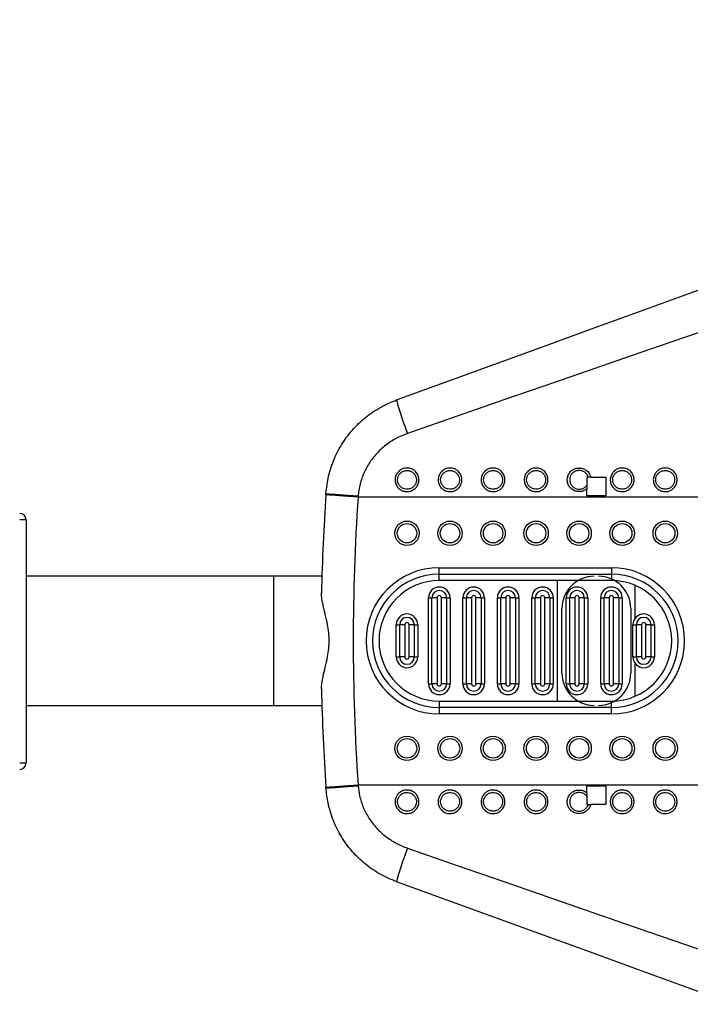
# Model space of a CAD drawing. Units: millimetres. Extents: x 2206 to 16804, y 2911 to 8851.
# Drawn here: x 14601 to 14912, y 5356 to 5814 of the extents above; entities that cross this region are included whole.
import ezdxf

# ---------------------------------------------------------------- set-up
doc = ezdxf.new("R2010")
doc.units = ezdxf.units.MM
doc.layers.add('标注层', color=6, linetype='Continuous')
doc.styles.get("Standard").update_dxf_attribs({"font": 'arial.ttf'})
doc.dimstyles.new('1：80', dxfattribs={"dimtxt": 80, "dimasz": 2.5, "dimexe": 1.25, "dimexo": 0.625, "dimtad": 1, "dimdec": 0, "dimdsep": 46, "dimtxsty": 'Standard', "dimcen": 2.5, "dimadec": 0, "dimazin": 0, "dimtfac": 1, "dimtdec": 0, "dimtmove": 0, "dimatfit": 3, "dimfxl": 1, "dimarcsym": 0})

# ---------------------------------------------------------------- blocks, each defined once
blk = doc.blocks.new('*D244')
at = {"layer": 'Defpoints', "color": 0, "transparency": 16777216}
for p in [(16803.63, 7547.05), (12503.63, 5653.46), (16803.63, 5653.46)]:
    blk.add_point(p, dxfattribs=at)
at = {"layer": '标注层', "color": 0, "lineweight": -2, "transparency": 16777216}
for p, q in [((12503.63, 5654.08), (12503.63, 7548.3)), ((16803.63, 5654.08), (16803.63, 7548.3)), ((12506.13, 7547.05), (16801.13, 7547.05))]:
    blk.add_line(p, q, dxfattribs=at)
at = {"layer": '标注层', "color": 0, "transparency": 16777216}
for points in [[(12506.13, 7547.46), (12506.13, 7546.63), (12503.63, 7547.05)], [(16801.13, 7547.46), (16801.13, 7546.63), (16803.63, 7547.05)]]:
    blk.add_solid(points, dxfattribs=at)
at = {"layer": '标注层', "color": 0, "transparency": 16777216, "insert": (14653.63, 7588.55), "char_height": 80, "attachment_point": 5}
blk.add_mtext('4300', dxfattribs=at)

msp = doc.modelspace()

# ---------------------------------------------------------------- linework, layer by layer
at = {"color": 7, "linetype": 'Continuous', "lineweight": 25}
for p, q in [((14864.27, 5601.21), (14864.27, 5597.51)), ((14864.83, 5601.21), (14864.27, 5601.21)), ((14866, 5601.21), (14872.98, 5601.21)), ((14872.98, 5601.21), (14872.98, 5592.51)), ((14742.94, 5593.13), (14742.97, 5593.53)), ((14864.27, 5597.51), (14864.27, 5595.83)), ((14864.27, 5592.51), (14864.27, 5595.83)), ((14757.93, 5592.49), (14757.91, 5592.11)), ((14757.91, 5592.11), (15008.9, 5592.11)), ((14872.98, 5592.51), (14864.27, 5592.51)), ((14603.63, 5581.35), (14600.62, 5581.35)), ((14603.63, 5581.35), (14603.63, 5468.35)), ((14795.62, 5559.11), (14875.63, 5559.11)), ((14795.62, 5556.11), (14795.62, 5559.11)), ((14875.63, 5559.11), (14875.63, 5556.11)), ((14718.63, 5555.11), (14603.63, 5555.11)), ((14741.08, 5555.11), (14718.63, 5555.11)), ((14795.62, 5556.11), (14875.63, 5556.11)), ((14795.62, 5553.11), (14795.62, 5556.11)), ((14875.63, 5553.11), (14795.62, 5553.11)), ((14875.63, 5556.11), (14875.63, 5553.11)), ((14790.62, 5545.11), (14792.23, 5545.11)), ((14790.62, 5505.11), (14790.62, 5545.11)), ((14792.23, 5505.11), (14792.23, 5545.11)), ((14794.62, 5545.11), (14792.23, 5545.11)), ((14794.62, 5545.11), (14794.62, 5505.11)), ((14799.03, 5545.11), (14796.63, 5545.11)), ((14796.63, 5505.11), (14796.63, 5545.11)), ((14799.03, 5545.11), (14799.03, 5505.11)), ((14799.03, 5545.11), (14800.62, 5545.11)), ((14800.62, 5545.11), (14800.62, 5505.11)), ((14806.63, 5545.11), (14808.22, 5545.11)), ((14806.63, 5505.11), (14806.63, 5545.11)), ((14808.22, 5505.11), (14808.22, 5545.11)), ((14810.63, 5545.11), (14808.22, 5545.11)), ((14810.63, 5545.11), (14810.63, 5505.11)), ((14812.63, 5505.11), (14812.63, 5545.11)), ((14815.02, 5545.11), (14812.63, 5545.11)), ((14815.02, 5545.11), (14815.02, 5505.11)), ((14815.02, 5545.11), (14816.63, 5545.11)), ((14816.63, 5545.11), (14816.63, 5505.11)), ((14822.62, 5545.11), (14824.23, 5545.11)), ((14822.62, 5505.11), (14822.62, 5545.11)), ((14826.63, 5545.11), (14824.23, 5545.11)), ((14824.23, 5505.11), (14824.23, 5545.11)), ((14826.63, 5545.11), (14826.63, 5505.11)), ((14831.03, 5545.11), (14828.62, 5545.11)), ((14828.62, 5505.11), (14828.62, 5545.11)), ((14831.03, 5545.11), (14831.03, 5505.11)), ((14831.03, 5545.11), (14832.62, 5545.11)), ((14832.62, 5545.11), (14832.62, 5505.11)), ((14838.63, 5545.11), (14840.22, 5545.11)), ((14838.63, 5505.11), (14838.63, 5545.11)), ((14840.22, 5505.11), (14840.22, 5545.11)), ((14842.63, 5545.11), (14840.22, 5545.11)), ((14842.63, 5545.11), (14842.63, 5505.11)), ((14844.63, 5505.11), (14844.63, 5545.11)), ((14847.02, 5545.11), (14844.63, 5545.11)), ((14847.02, 5545.11), (14847.02, 5505.11)), ((14847.02, 5545.11), (14848.63, 5545.11)), ((14848.63, 5545.11), (14848.63, 5505.11)), ((14854.62, 5545.11), (14856.23, 5545.11)), ((14854.62, 5505.11), (14854.62, 5545.11)), ((14856.23, 5505.11), (14856.23, 5545.11)), ((14858.63, 5545.11), (14856.23, 5545.11)), ((14858.63, 5545.11), (14858.63, 5505.11)), ((14860.62, 5505.11), (14860.62, 5545.11)), ((14863.03, 5545.11), (14860.62, 5545.11)), ((14863.03, 5545.11), (14863.03, 5505.11)), ((14863.03, 5545.11), (14864.62, 5545.11)), ((14864.62, 5545.11), (14864.62, 5505.11)), ((14870.63, 5545.11), (14872.22, 5545.11)), ((14870.63, 5505.11), (14870.63, 5545.11)), ((14874.62, 5545.11), (14872.22, 5545.11)), ((14872.22, 5505.11), (14872.22, 5545.11)), ((14874.62, 5545.11), (14874.62, 5505.11)), ((14876.63, 5505.11), (14876.63, 5545.11)), ((14879.02, 5545.11), (14876.63, 5545.11)), ((14879.02, 5545.11), (14879.02, 5505.11)), ((14879.02, 5545.11), (14880.63, 5545.11)), ((14880.63, 5545.11), (14880.63, 5505.11)), ((14852.63, 5510.11), (14852.63, 5540.11)), ((14884.63, 5540.11), (14884.63, 5510.11)), ((14775.63, 5532.61), (14777.23, 5532.61)), ((14775.63, 5517.61), (14775.63, 5532.61)), ((14779.63, 5532.61), (14777.23, 5532.61)), ((14777.23, 5517.61), (14777.23, 5532.61)), ((14779.63, 5532.61), (14779.63, 5517.61)), ((14781.62, 5517.61), (14781.62, 5532.61)), ((14784.03, 5532.61), (14781.62, 5532.61)), ((14784.03, 5532.61), (14784.03, 5517.61)), ((14784.03, 5532.61), (14785.62, 5532.61)), ((14785.62, 5532.61), (14785.62, 5517.61)), ((14885.63, 5532.61), (14887.22, 5532.61)), ((14885.63, 5517.61), (14885.63, 5532.61)), ((14889.63, 5532.61), (14887.22, 5532.61)), ((14887.22, 5517.61), (14887.22, 5532.61)), ((14889.63, 5532.61), (14889.63, 5517.61)), ((14894.02, 5532.61), (14891.62, 5532.61)), ((14891.62, 5517.61), (14891.62, 5532.61)), ((14894.02, 5532.61), (14894.02, 5517.61)), ((14894.02, 5532.61), (14895.63, 5532.61)), ((14895.63, 5532.61), (14895.63, 5517.61)), ((14775.63, 5517.61), (14777.23, 5517.61)), ((14779.63, 5517.61), (14777.23, 5517.61)), ((14784.03, 5517.61), (14781.62, 5517.61)), ((14784.03, 5517.61), (14785.62, 5517.61)), ((14885.63, 5517.61), (14887.22, 5517.61)), ((14889.63, 5517.61), (14887.22, 5517.61)), ((14894.02, 5517.61), (14891.62, 5517.61)), ((14894.02, 5517.61), (14895.63, 5517.61)), ((14790.62, 5505.11), (14792.23, 5505.11)), ((14794.62, 5505.11), (14792.23, 5505.11)), ((14799.03, 5505.11), (14796.63, 5505.11)), ((14799.03, 5505.11), (14800.62, 5505.11)), ((14806.63, 5505.11), (14808.22, 5505.11)), ((14810.63, 5505.11), (14808.22, 5505.11)), ((14815.02, 5505.11), (14812.63, 5505.11)), ((14815.02, 5505.11), (14816.63, 5505.11)), ((14822.62, 5505.11), (14824.23, 5505.11)), ((14826.63, 5505.11), (14824.23, 5505.11)), ((14831.03, 5505.11), (14828.62, 5505.11)), ((14831.03, 5505.11), (14832.62, 5505.11)), ((14838.63, 5505.11), (14840.22, 5505.11)), ((14842.63, 5505.11), (14840.22, 5505.11)), ((14847.02, 5505.11), (14844.63, 5505.11)), ((14847.02, 5505.11), (14848.63, 5505.11)), ((14854.62, 5505.11), (14856.23, 5505.11)), ((14858.63, 5505.11), (14856.23, 5505.11)), ((14863.03, 5505.11), (14860.62, 5505.11)), ((14863.03, 5505.11), (14864.62, 5505.11)), ((14870.63, 5505.11), (14872.22, 5505.11)), ((14874.62, 5505.11), (14872.22, 5505.11)), ((14879.02, 5505.11), (14876.63, 5505.11)), ((14879.02, 5505.11), (14880.63, 5505.11)), ((14795.62, 5497.11), (14795.62, 5494.11)), ((14795.62, 5497.11), (14875.63, 5497.11)), ((14875.63, 5494.11), (14875.63, 5497.11)), ((14603.63, 5495.11), (14718.63, 5495.11)), ((14718.63, 5495.11), (14741.08, 5495.11)), ((14795.62, 5494.11), (14795.62, 5491.11)), ((14875.63, 5494.11), (14795.62, 5494.11)), ((14875.63, 5491.11), (14875.63, 5494.11)), ((14875.63, 5491.11), (14795.62, 5491.11)), ((14600.62, 5468.35), (14603.63, 5468.35)), ((14742.97, 5456.69), (14742.94, 5457.08)), ((14757.91, 5458.1), (14757.93, 5457.73)), ((14757.91, 5458.1), (15008.9, 5458.1)), ((14864.27, 5457.71), (14872.98, 5457.71)), ((14864.27, 5454.39), (14864.27, 5457.71)), ((14872.98, 5457.71), (14872.98, 5449.01)), ((14864.27, 5452.7), (14864.27, 5449.01)), ((14864.27, 5449.01), (14864.83, 5449.01)), ((14872.98, 5449.01), (14866, 5449.01))]:
    msp.add_line(p, q, dxfattribs=at)
at = {"color": 8, "linetype": 'Continuous', "lineweight": 25}
for p, q in [((14718.63, 5555.11), (14718.63, 5525.11)), ((14850.62, 5497.11), (14850.62, 5553.11)), ((14886.63, 5535.61), (14886.63, 5550.86)), ((14718.63, 5525.11), (14718.63, 5495.11)), ((14886.63, 5499.36), (14886.63, 5514.61))]:
    msp.add_line(p, q, dxfattribs=at)
at = {"color": 7, "linetype": 'Continuous', "lineweight": 25, "flags": 128}
for points in [[(14775.75, 5637.09), (14798.42, 5645.34), (14821.01, 5653.57), (14843.52, 5661.76), (14865.91, 5669.91), (14888.19, 5678.02), (14910.33, 5686.08), (14932.31, 5694.08)], [(14937.44, 5675.8), (14915.46, 5668.18), (14893.32, 5660.5), (14871.04, 5652.78), (14848.65, 5645.02), (14826.14, 5637.22), (14803.55, 5629.39), (14780.88, 5621.53)], [(14742.97, 5593.53), (14743.15, 5593.51), (14743.7, 5593.47), (14744.6, 5593.41), (14745.83, 5593.32), (14747.35, 5593.22), (14749.14, 5593.09), (14751.14, 5592.95), (14753.31, 5592.8), (14755.59, 5592.65), (14757.93, 5592.49)], [(14742.94, 5593.13), (14743.13, 5593.12), (14743.67, 5593.08), (14744.57, 5593.02), (14745.8, 5592.94), (14747.32, 5592.84), (14749.11, 5592.71), (14751.11, 5592.58), (14753.28, 5592.43), (14755.57, 5592.27), (14757.91, 5592.11)], [(14742.94, 5457.08), (14743.13, 5457.1), (14743.67, 5457.13), (14744.57, 5457.19), (14745.8, 5457.28), (14747.32, 5457.38), (14749.11, 5457.5), (14751.11, 5457.64), (14753.28, 5457.79), (14755.57, 5457.94), (14757.91, 5458.1)], [(14742.97, 5456.69), (14743.15, 5456.7), (14743.7, 5456.74), (14744.6, 5456.81), (14745.83, 5456.89), (14747.35, 5457), (14749.14, 5457.13), (14751.14, 5457.26), (14753.31, 5457.41), (14755.59, 5457.57), (14757.93, 5457.73)], [(14780.88, 5428.69), (14803.55, 5420.83), (14826.14, 5413), (14848.65, 5405.2), (14871.04, 5397.44), (14893.32, 5389.71), (14915.46, 5382.04), (14937.44, 5374.42)], [(14932.31, 5356.14), (14910.33, 5364.14), (14888.19, 5372.2), (14865.91, 5380.31), (14843.52, 5388.46), (14821.01, 5396.65), (14798.42, 5404.87), (14775.75, 5413.12)]]:
    msp.add_lwpolyline(points, dxfattribs=at)
at = {"color": 7, "linetype": 'Continuous', "lineweight": 25}
for centre, radius in [((14780.62, 5575.11), 5.67), ((14780.62, 5575.11), 4.52), ((14800.62, 5575.11), 5.67), ((14800.62, 5575.11), 4.52), ((14820.63, 5575.11), 5.67), ((14820.63, 5575.11), 4.52), ((14840.62, 5575.11), 5.67), ((14840.62, 5575.11), 4.52), ((14860.62, 5575.11), 5.67), ((14860.62, 5575.11), 4.52), ((14880.63, 5575.11), 5.67), ((14880.63, 5575.11), 4.52), ((14900.63, 5575.11), 5.67), ((14900.63, 5575.11), 4.52), ((14780.62, 5475.11), 5.67), ((14780.62, 5475.11), 4.52), ((14800.62, 5475.11), 5.67), ((14800.62, 5475.11), 4.52), ((14820.63, 5475.11), 5.67), ((14820.63, 5475.11), 4.52), ((14840.62, 5475.11), 5.67), ((14840.62, 5475.11), 4.52), ((14860.62, 5475.11), 5.67), ((14860.62, 5475.11), 4.52), ((14880.63, 5475.11), 5.67), ((14880.63, 5475.11), 4.52), ((14900.63, 5475.11), 5.67), ((14900.63, 5475.11), 4.52)]:
    msp.add_circle(centre, radius, dxfattribs=at)
for centre, radius, start, end in [((14897, 5668.43), 125.23, 194.4894, 201.9932), ((15740.63, 5525.11), 1000, 176.09939, 178.71872), ((15740.63, 5525.11), 985, 176.09939, 183.90061), ((14600.62, 5581.35), 3, 0, 90), ((14795.62, 5525.11), 34, 90, 270), ((14875.63, 5525.11), 34, 270, 90), ((14795.62, 5525.11), 31, 90, 270), ((14795.62, 5525.11), 28, 90, 270), ((14867.63, 5540.11), 15, 90, 180), ((14869.63, 5540.11), 15, 0, 90), ((14875.63, 5525.11), 31, 270, 90), ((14875.63, 5525.11), 28, 270, 90), ((14795.62, 5545.11), 5, 0, 180), ((14795.62, 5545.11), 3.4, 0, 180), ((14811.63, 5545.11), 5, 0, 180), ((14811.63, 5545.11), 3.4, 0, 180), ((14827.63, 5545.11), 5, 0, 180), ((14827.63, 5545.11), 3.4, 0, 180), ((14843.63, 5545.11), 5, 0, 180), ((14843.63, 5545.11), 3.4, 0, 180), ((14859.63, 5545.11), 5, 0, 180), ((14859.63, 5545.11), 3.4, 0, 180), ((14875.63, 5545.11), 5, 0, 180), ((14875.63, 5545.11), 3.4, 0, 180), ((14795.62, 5545.11), 1, 0, 180), ((14811.63, 5545.11), 1, 0, 180), ((14827.63, 5545.11), 1, 0, 180), ((14843.63, 5545.11), 1, 0, 180), ((14859.63, 5545.11), 1, 0, 180), ((14875.63, 5545.11), 1, 0, 180), ((14780.62, 5532.61), 5, 0, 180), ((14780.62, 5532.61), 3.4, 0, 180), ((14890.63, 5532.61), 5, 0, 180), ((14890.63, 5532.61), 3.4, 0, 180), ((14780.62, 5532.61), 1, 0, 180), ((14890.63, 5532.61), 1, 0, 180), ((14780.62, 5517.61), 5, 180, 0), ((14780.62, 5517.61), 3.4, 180, 0), ((14780.62, 5517.61), 1, 180, 0), ((14890.63, 5517.61), 5, 180, 0), ((14890.63, 5517.61), 3.4, 180, 0), ((14890.63, 5517.61), 1, 180, 0), ((14867.63, 5510.11), 15, 180, 270), ((14869.63, 5510.11), 15, 270, 0), ((15740.63, 5525.11), 1000, 181.28128, 183.90061), ((14795.62, 5505.11), 5, 180, 0), ((14795.62, 5505.11), 3.4, 180, 0), ((14795.62, 5505.11), 1, 180, 0), ((14811.63, 5505.11), 5, 180, 0), ((14811.63, 5505.11), 3.4, 180, 0), ((14811.63, 5505.11), 1, 180, 0), ((14827.63, 5505.11), 5, 180, 0), ((14827.63, 5505.11), 3.4, 180, 0), ((14827.63, 5505.11), 1, 180, 0), ((14843.63, 5505.11), 5, 180, 0), ((14843.63, 5505.11), 3.4, 180, 0), ((14843.63, 5505.11), 1, 180, 0), ((14859.63, 5505.11), 5, 180, 0), ((14859.63, 5505.11), 3.4, 180, 0), ((14859.63, 5505.11), 1, 180, 0), ((14875.63, 5505.11), 5, 180, 0), ((14875.63, 5505.11), 3.4, 180, 0), ((14875.63, 5505.11), 1, 180, 0), ((14600.62, 5468.35), 3, 270, 0), ((14897, 5381.79), 125.23, 158.0068, 165.5106)]:
    msp.add_arc(centre, radius, start, end, dxfattribs=at)
for points, knots in [([(14742.97, 5593.53), (14743.28, 5596.28), (14743.76, 5600.44), (14745.33, 5605.83), (14747.31, 5611.07), (14749.95, 5616.05), (14753.17, 5620.63), (14756.78, 5624.92), (14760.91, 5628.76), (14765.49, 5632.02), (14769.99, 5634.73), (14773.53, 5636.18), (14775.75, 5637.09)], [0, 0, 0, 0, 0.143623, 0.217582, 0.29154, 0.435092, 0.509, 0.582907, 0.726969, 0.801152, 0.875333, 1, 1, 1, 1]), ([(14780.88, 5621.53), (14779.33, 5620.92), (14775.98, 5619.6), (14771.28, 5616.64), (14766.93, 5612.84), (14763.32, 5608.38), (14760.55, 5603.42), (14758.63, 5598.07), (14758.17, 5594.35), (14757.93, 5592.49)], [0, 0, 0, 0, 0.127425, 0.27534, 0.423224, 0.568274, 0.71329, 0.856655, 1, 1, 1, 1]), ([(14780.62, 5605.43), (14780.85, 5605.42), (14781.69, 5605.39), (14783.14, 5604.95), (14784.68, 5603.83), (14785.75, 5602.26), (14786.23, 5600.45), (14786.08, 5598.59), (14785.34, 5596.9), (14784.07, 5595.53), (14782.62, 5594.76), (14781.01, 5594.4), (14779.34, 5594.5), (14777.59, 5595.24), (14776.18, 5596.52), (14775.28, 5598.18), (14775, 5600.03), (14775.34, 5601.86), (14776.26, 5603.47), (14777.66, 5604.69), (14779.2, 5605.34), (14780.22, 5605.4), (14780.62, 5605.43)], [0, 0, 0, 0, 0.019266, 0.073862, 0.128398, 0.182489, 0.235951, 0.288884, 0.341623, 0.394576, 0.44805, 0.482513, 0.536664, 0.590876, 0.645306, 0.699207, 0.75248, 0.805311, 0.858074, 0.911164, 0.964832, 1, 1, 1, 1]), ([(14780.62, 5604.28), (14780.3, 5604.26), (14779.49, 5604.21), (14778.26, 5603.69), (14777.14, 5602.73), (14776.41, 5601.45), (14776.14, 5600.01), (14776.37, 5598.54), (14777.08, 5597.22), (14778.21, 5596.21), (14779.6, 5595.63), (14780.93, 5595.55), (14782.21, 5595.83), (14783.37, 5596.44), (14784.38, 5597.52), (14784.97, 5598.87), (14785.09, 5600.34), (14784.71, 5601.77), (14783.85, 5603.01), (14782.63, 5603.9), (14781.48, 5604.25), (14780.8, 5604.27), (14780.62, 5604.28)], [0, 0, 0, 0, 0.0352825, 0.089347, 0.1421923, 0.1948638, 0.2475282, 0.3006302, 0.3544308, 0.4088784, 0.4632166, 0.5175449, 0.5521121, 0.605688, 0.6586244, 0.7112437, 0.764002, 0.8173078, 0.871332, 0.9259232, 0.9806705, 1, 1, 1, 1]), ([(14800.62, 5605.43), (14800.85, 5605.42), (14801.69, 5605.39), (14803.14, 5604.95), (14804.68, 5603.83), (14805.75, 5602.26), (14806.23, 5600.45), (14806.08, 5598.59), (14805.34, 5596.9), (14804.07, 5595.53), (14802.62, 5594.76), (14801.01, 5594.4), (14799.34, 5594.5), (14797.59, 5595.24), (14796.18, 5596.52), (14795.28, 5598.18), (14795, 5600.03), (14795.34, 5601.86), (14796.26, 5603.47), (14797.66, 5604.69), (14799.2, 5605.34), (14800.22, 5605.4), (14800.62, 5605.43)], [0, 0, 0, 0, 0.019266, 0.073862, 0.128398, 0.182489, 0.235951, 0.288885, 0.341624, 0.394575, 0.448051, 0.482514, 0.536665, 0.590876, 0.645306, 0.699207, 0.75248, 0.805311, 0.858074, 0.911164, 0.964834, 1, 1, 1, 1]), ([(14800.62, 5604.28), (14800.3, 5604.26), (14799.49, 5604.21), (14798.26, 5603.69), (14797.14, 5602.73), (14796.41, 5601.45), (14796.14, 5600.01), (14796.37, 5598.54), (14797.08, 5597.22), (14798.21, 5596.21), (14799.6, 5595.63), (14800.93, 5595.55), (14802.21, 5595.83), (14803.37, 5596.44), (14804.38, 5597.52), (14804.97, 5598.87), (14805.09, 5600.34), (14804.71, 5601.77), (14803.85, 5603.01), (14802.63, 5603.9), (14801.48, 5604.25), (14800.8, 5604.27), (14800.62, 5604.28)], [0, 0, 0, 0, 0.03528, 0.089347, 0.14219, 0.194863, 0.247527, 0.300629, 0.354431, 0.408877, 0.463215, 0.517545, 0.552113, 0.605687, 0.658625, 0.711243, 0.764001, 0.817306, 0.871332, 0.925921, 0.980671, 1, 1, 1, 1]), ([(14820.63, 5605.43), (14820.85, 5605.42), (14821.69, 5605.39), (14823.14, 5604.95), (14824.68, 5603.83), (14825.75, 5602.26), (14826.23, 5600.45), (14826.08, 5598.59), (14825.34, 5596.9), (14824.07, 5595.53), (14822.62, 5594.76), (14821.01, 5594.4), (14819.34, 5594.5), (14817.59, 5595.24), (14816.18, 5596.52), (14815.28, 5598.18), (14815, 5600.03), (14815.34, 5601.86), (14816.26, 5603.47), (14817.66, 5604.69), (14819.2, 5605.34), (14820.22, 5605.4), (14820.63, 5605.43)], [0, 0, 0, 0, 0.019264, 0.073861, 0.128397, 0.182488, 0.23595, 0.288883, 0.341623, 0.394574, 0.44805, 0.482513, 0.536664, 0.590874, 0.645305, 0.699206, 0.752479, 0.805309, 0.858072, 0.911162, 0.964832, 1, 1, 1, 1]), ([(14820.63, 5604.28), (14820.3, 5604.26), (14819.49, 5604.21), (14818.26, 5603.69), (14817.14, 5602.73), (14816.41, 5601.45), (14816.14, 5600.01), (14816.37, 5598.54), (14817.08, 5597.22), (14818.21, 5596.21), (14819.6, 5595.63), (14820.93, 5595.55), (14822.21, 5595.83), (14823.37, 5596.44), (14824.38, 5597.52), (14824.97, 5598.87), (14825.09, 5600.34), (14824.71, 5601.77), (14823.85, 5603.01), (14822.63, 5603.9), (14821.48, 5604.25), (14820.8, 5604.27), (14820.63, 5604.28)], [0, 0, 0, 0, 0.035282, 0.089349, 0.142193, 0.194865, 0.24753, 0.300632, 0.354433, 0.40888, 0.463216, 0.517547, 0.552114, 0.605688, 0.658626, 0.711244, 0.764003, 0.817308, 0.871332, 0.925923, 0.980673, 1, 1, 1, 1]), ([(14840.62, 5605.43), (14840.85, 5605.42), (14841.69, 5605.39), (14843.14, 5604.95), (14844.68, 5603.83), (14845.75, 5602.26), (14846.23, 5600.45), (14846.08, 5598.59), (14845.34, 5596.9), (14844.07, 5595.53), (14842.62, 5594.76), (14841.01, 5594.4), (14839.34, 5594.5), (14837.59, 5595.24), (14836.18, 5596.52), (14835.28, 5598.18), (14835, 5600.03), (14835.34, 5601.86), (14836.26, 5603.47), (14837.66, 5604.69), (14839.2, 5605.34), (14840.22, 5605.4), (14840.62, 5605.43)], [0, 0, 0, 0, 0.019266, 0.073862, 0.128398, 0.182489, 0.235951, 0.288884, 0.341623, 0.394576, 0.44805, 0.482513, 0.536664, 0.590876, 0.645306, 0.699207, 0.75248, 0.805311, 0.858074, 0.911164, 0.964832, 1, 1, 1, 1]), ([(14840.62, 5604.28), (14840.3, 5604.26), (14839.49, 5604.21), (14838.26, 5603.69), (14837.14, 5602.73), (14836.41, 5601.45), (14836.14, 5600.01), (14836.37, 5598.54), (14837.08, 5597.22), (14838.21, 5596.21), (14839.6, 5595.63), (14840.93, 5595.55), (14842.21, 5595.83), (14843.37, 5596.44), (14844.38, 5597.52), (14844.97, 5598.87), (14845.09, 5600.34), (14844.71, 5601.77), (14843.85, 5603.01), (14842.63, 5603.9), (14841.48, 5604.25), (14840.8, 5604.27), (14840.62, 5604.28)], [0, 0, 0, 0, 0.035282, 0.089347, 0.142192, 0.194864, 0.247528, 0.30063, 0.354431, 0.408879, 0.463215, 0.517545, 0.552112, 0.605686, 0.658624, 0.711244, 0.764002, 0.817308, 0.871332, 0.925923, 0.980671, 1, 1, 1, 1]), ([(14864.27, 5595.83), (14864.19, 5595.76), (14863.63, 5595.29), (14862.61, 5594.76), (14861.01, 5594.4), (14859.34, 5594.5), (14857.59, 5595.24), (14856.18, 5596.52), (14855.28, 5598.18), (14855, 5600.03), (14855.34, 5601.86), (14856.26, 5603.47), (14857.66, 5604.7), (14859.2, 5605.32), (14860.44, 5605.46), (14861.69, 5605.38), (14863.14, 5604.95), (14864.67, 5603.83), (14865.62, 5602.48), (14865.9, 5601.55), (14866, 5601.21)], [0, 0, 0, 0, 0.011845, 0.076386, 0.117981, 0.183338, 0.248766, 0.314459, 0.379515, 0.443812, 0.507574, 0.571256, 0.635332, 0.700108, 0.742551, 0.765803, 0.831698, 0.897519, 0.962803, 1, 1, 1, 1]), ([(14864.83, 5601.21), (14864.77, 5601.38), (14864.54, 5602.03), (14863.85, 5603.01), (14862.63, 5603.9), (14861.48, 5604.24), (14860.48, 5604.3), (14859.49, 5604.19), (14858.26, 5603.7), (14857.14, 5602.73), (14856.41, 5601.45), (14856.14, 5600.01), (14856.37, 5598.54), (14857.08, 5597.22), (14858.21, 5596.21), (14859.6, 5595.63), (14860.94, 5595.55), (14862.21, 5595.83), (14863.37, 5596.42), (14863.98, 5597.16), (14864.27, 5597.51)], [0, 0, 0, 0, 0.023808, 0.086678, 0.150203, 0.213915, 0.236409, 0.277464, 0.340381, 0.401875, 0.46317, 0.524456, 0.58625, 0.648859, 0.712218, 0.775451, 0.838675, 0.878901, 0.941245, 1, 1, 1, 1]), ([(14880.63, 5605.43), (14880.85, 5605.42), (14881.69, 5605.39), (14883.14, 5604.95), (14884.68, 5603.83), (14885.75, 5602.26), (14886.23, 5600.45), (14886.08, 5598.59), (14885.34, 5596.9), (14884.07, 5595.53), (14882.62, 5594.76), (14881.01, 5594.4), (14879.34, 5594.5), (14877.59, 5595.24), (14876.18, 5596.52), (14875.28, 5598.18), (14875, 5600.03), (14875.34, 5601.86), (14876.26, 5603.47), (14877.66, 5604.69), (14879.2, 5605.34), (14880.22, 5605.4), (14880.63, 5605.43)], [0, 0, 0, 0, 0.019264, 0.073861, 0.128396, 0.182488, 0.235949, 0.288883, 0.341623, 0.394574, 0.448049, 0.482513, 0.536664, 0.590874, 0.645304, 0.699206, 0.752479, 0.805309, 0.858072, 0.911162, 0.964832, 1, 1, 1, 1]), ([(14880.63, 5604.28), (14880.3, 5604.26), (14879.49, 5604.21), (14878.26, 5603.69), (14877.14, 5602.73), (14876.41, 5601.45), (14876.14, 5600.01), (14876.37, 5598.54), (14877.08, 5597.22), (14878.21, 5596.21), (14879.6, 5595.63), (14880.93, 5595.55), (14882.21, 5595.83), (14883.37, 5596.44), (14884.38, 5597.52), (14884.97, 5598.87), (14885.09, 5600.34), (14884.71, 5601.77), (14883.85, 5603.01), (14882.63, 5603.9), (14881.48, 5604.25), (14880.8, 5604.27), (14880.63, 5604.28)], [0, 0, 0, 0, 0.035282, 0.089349, 0.142193, 0.194865, 0.24753, 0.300632, 0.354433, 0.40888, 0.463216, 0.517547, 0.552114, 0.605688, 0.658626, 0.711244, 0.764003, 0.817308, 0.871332, 0.925923, 0.980673, 1, 1, 1, 1]), ([(14900.63, 5605.43), (14900.85, 5605.42), (14901.69, 5605.39), (14903.14, 5604.95), (14904.68, 5603.83), (14905.75, 5602.26), (14906.23, 5600.45), (14906.08, 5598.59), (14905.34, 5596.9), (14904.07, 5595.53), (14902.62, 5594.76), (14901.01, 5594.4), (14899.34, 5594.5), (14897.59, 5595.24), (14896.18, 5596.52), (14895.28, 5598.18), (14895, 5600.03), (14895.34, 5601.86), (14896.26, 5603.47), (14897.66, 5604.69), (14899.2, 5605.34), (14900.22, 5605.4), (14900.63, 5605.43)], [0, 0, 0, 0, 0.019266, 0.073862, 0.128398, 0.182489, 0.235951, 0.288884, 0.341623, 0.394576, 0.44805, 0.482513, 0.536664, 0.590876, 0.645306, 0.699207, 0.75248, 0.805311, 0.858074, 0.911164, 0.964832, 1, 1, 1, 1]), ([(14900.63, 5604.28), (14900.3, 5604.26), (14899.49, 5604.21), (14898.26, 5603.69), (14897.14, 5602.73), (14896.41, 5601.45), (14896.14, 5600.01), (14896.37, 5598.54), (14897.08, 5597.22), (14898.21, 5596.21), (14899.6, 5595.63), (14900.93, 5595.55), (14902.21, 5595.83), (14903.37, 5596.44), (14904.38, 5597.52), (14904.97, 5598.87), (14905.09, 5600.34), (14904.71, 5601.77), (14903.85, 5603.01), (14902.63, 5603.9), (14901.48, 5604.25), (14900.8, 5604.27), (14900.63, 5604.28)], [0, 0, 0, 0, 0.0352825, 0.089347, 0.1421923, 0.1948649, 0.247529, 0.3006309, 0.3544316, 0.4088792, 0.4632154, 0.5175459, 0.5521132, 0.6056871, 0.658625, 0.7112434, 0.7640019, 0.8173077, 0.871332, 0.9259231, 0.9806705, 1, 1, 1, 1]), ([(14866, 5601.21), (14865.8, 5601.21), (14865.38, 5601.21), (14865.02, 5601.21), (14864.83, 5601.21)], [0, 0, 0, 0, 0.489069, 1, 1, 1, 1]), ([(14740.88, 5502.75), (14740.91, 5503.62), (14740.97, 5505.39), (14741.65, 5508.77), (14742.65, 5512.85), (14743.69, 5517.31), (14744.35, 5521.67), (14744.52, 5525.74), (14744.2, 5529.82), (14743.44, 5534.09), (14742.36, 5538.52), (14741.45, 5542.32), (14740.93, 5545.3), (14740.89, 5546.74), (14740.88, 5547.47)], [0, 0, 0, 0, 0.073778, 0.149562, 0.250117, 0.353529, 0.432166, 0.512952, 0.59166, 0.672536, 0.773485, 0.87731, 0.938127, 1, 1, 1, 1]), ([(14775.75, 5413.12), (14773.19, 5414.19), (14769.31, 5415.81), (14764.55, 5418.83), (14760.04, 5422.19), (14755.99, 5426.13), (14752.47, 5430.52), (14749.34, 5435.2), (14746.81, 5440.26), (14744.95, 5445.58), (14743.63, 5450.61), (14743.22, 5454.36), (14742.97, 5456.69)], [0, 0, 0, 0, 0.144186, 0.21844, 0.292694, 0.436855, 0.51109, 0.585326, 0.729658, 0.803997, 0.878336, 1, 1, 1, 1]), ([(14757.93, 5457.73), (14758.11, 5456.18), (14758.51, 5452.75), (14760.19, 5447.64), (14762.82, 5442.57), (14766.34, 5438.02), (14770.59, 5434.1), (14775.46, 5430.86), (14779.07, 5429.42), (14780.88, 5428.69)], [0, 0, 0, 0, 0.119444, 0.264114, 0.408814, 0.555444, 0.702109, 0.851042, 1, 1, 1, 1]), ([(14780.62, 5444.79), (14780.4, 5444.79), (14779.56, 5444.83), (14778.11, 5445.27), (14776.57, 5446.39), (14775.5, 5447.96), (14775.02, 5449.77), (14775.17, 5451.62), (14775.91, 5453.32), (14777.18, 5454.69), (14778.63, 5455.46), (14780.24, 5455.81), (14781.91, 5455.71), (14783.66, 5454.98), (14785.07, 5453.7), (14785.97, 5452.03), (14786.25, 5450.19), (14785.91, 5448.36), (14784.99, 5446.75), (14783.59, 5445.53), (14782.05, 5444.88), (14781.03, 5444.81), (14780.62, 5444.79)], [0, 0, 0, 0, 0.019266, 0.073861, 0.128397, 0.182488, 0.23595, 0.288884, 0.341622, 0.394575, 0.44805, 0.482512, 0.536665, 0.590875, 0.645305, 0.699206, 0.752479, 0.805309, 0.858072, 0.911164, 0.964832, 1, 1, 1, 1]), ([(14780.62, 5445.94), (14780.95, 5445.96), (14781.76, 5446.01), (14782.99, 5446.53), (14784.11, 5447.49), (14784.84, 5448.77), (14785.11, 5450.21), (14784.88, 5451.68), (14784.17, 5453), (14783.04, 5454.01), (14781.65, 5454.59), (14780.32, 5454.67), (14779.04, 5454.39), (14777.88, 5453.78), (14776.87, 5452.7), (14776.28, 5451.35), (14776.16, 5449.88), (14776.54, 5448.45), (14777.4, 5447.21), (14778.62, 5446.32), (14779.77, 5445.97), (14780.45, 5445.95), (14780.62, 5445.94)], [0, 0, 0, 0, 0.0352825, 0.089349, 0.1421926, 0.1948652, 0.2475296, 0.3006319, 0.3544326, 0.4088802, 0.4632164, 0.5175468, 0.5521141, 0.605688, 0.6586259, 0.7112442, 0.7640026, 0.8173078, 0.871332, 0.9259232, 0.9806705, 1, 1, 1, 1]), ([(14800.62, 5444.79), (14800.4, 5444.79), (14799.56, 5444.83), (14798.11, 5445.27), (14796.57, 5446.39), (14795.5, 5447.96), (14795.02, 5449.77), (14795.17, 5451.62), (14795.91, 5453.32), (14797.18, 5454.69), (14798.63, 5455.46), (14800.24, 5455.81), (14801.91, 5455.71), (14803.66, 5454.98), (14805.07, 5453.7), (14805.97, 5452.03), (14806.25, 5450.19), (14805.91, 5448.36), (14804.99, 5446.75), (14803.59, 5445.53), (14802.05, 5444.88), (14801.03, 5444.81), (14800.62, 5444.79)], [0, 0, 0, 0, 0.019264, 0.073861, 0.128396, 0.182487, 0.235949, 0.288883, 0.341622, 0.394574, 0.448049, 0.482513, 0.536664, 0.590874, 0.645304, 0.699206, 0.752479, 0.805309, 0.858072, 0.911162, 0.964832, 1, 1, 1, 1]), ([(14800.62, 5445.94), (14800.95, 5445.96), (14801.76, 5446.01), (14802.99, 5446.53), (14804.11, 5447.49), (14804.84, 5448.77), (14805.11, 5450.21), (14804.88, 5451.68), (14804.17, 5453), (14803.04, 5454.01), (14801.65, 5454.59), (14800.32, 5454.67), (14799.04, 5454.39), (14797.88, 5453.78), (14796.87, 5452.7), (14796.28, 5451.35), (14796.16, 5449.88), (14796.54, 5448.45), (14797.4, 5447.21), (14798.62, 5446.32), (14799.77, 5445.97), (14800.45, 5445.95), (14800.62, 5445.94)], [0, 0, 0, 0, 0.035282, 0.089349, 0.142193, 0.194865, 0.24753, 0.300632, 0.354432, 0.408878, 0.463217, 0.517547, 0.552114, 0.605688, 0.658626, 0.711244, 0.764003, 0.817308, 0.871332, 0.925923, 0.980673, 1, 1, 1, 1]), ([(14820.63, 5444.79), (14820.4, 5444.79), (14819.56, 5444.83), (14818.11, 5445.27), (14816.57, 5446.39), (14815.5, 5447.96), (14815.02, 5449.77), (14815.17, 5451.62), (14815.91, 5453.32), (14817.18, 5454.69), (14818.63, 5455.46), (14820.24, 5455.81), (14821.91, 5455.71), (14823.66, 5454.98), (14825.07, 5453.7), (14825.97, 5452.03), (14826.25, 5450.19), (14825.91, 5448.36), (14824.99, 5446.75), (14823.59, 5445.53), (14822.05, 5444.88), (14821.03, 5444.81), (14820.63, 5444.79)], [0, 0, 0, 0, 0.019266, 0.073862, 0.128398, 0.182489, 0.235951, 0.288885, 0.341623, 0.394575, 0.44805, 0.482514, 0.536665, 0.590877, 0.645305, 0.699207, 0.75248, 0.805311, 0.858074, 0.911164, 0.964834, 1, 1, 1, 1]), ([(14820.63, 5445.94), (14820.95, 5445.96), (14821.76, 5446.01), (14822.99, 5446.53), (14824.11, 5447.49), (14824.84, 5448.77), (14825.11, 5450.21), (14824.88, 5451.68), (14824.17, 5453), (14823.04, 5454.01), (14821.65, 5454.59), (14820.32, 5454.67), (14819.04, 5454.39), (14817.88, 5453.78), (14816.87, 5452.7), (14816.28, 5451.35), (14816.16, 5449.88), (14816.54, 5448.45), (14817.4, 5447.21), (14818.62, 5446.32), (14819.77, 5445.97), (14820.45, 5445.95), (14820.63, 5445.94)], [0, 0, 0, 0, 0.03528, 0.089347, 0.142191, 0.194863, 0.247528, 0.30063, 0.354431, 0.408878, 0.463216, 0.517546, 0.552114, 0.605688, 0.658624, 0.711243, 0.764002, 0.817308, 0.871332, 0.925923, 0.980671, 1, 1, 1, 1]), ([(14840.62, 5444.79), (14840.4, 5444.79), (14839.56, 5444.83), (14838.11, 5445.27), (14836.57, 5446.39), (14835.5, 5447.96), (14835.02, 5449.77), (14835.17, 5451.62), (14835.91, 5453.32), (14837.18, 5454.69), (14838.63, 5455.46), (14840.24, 5455.81), (14841.91, 5455.71), (14843.66, 5454.98), (14845.07, 5453.7), (14845.97, 5452.03), (14846.25, 5450.19), (14845.91, 5448.36), (14844.99, 5446.75), (14843.59, 5445.53), (14842.05, 5444.88), (14841.03, 5444.81), (14840.62, 5444.79)], [0, 0, 0, 0, 0.019266, 0.073861, 0.128397, 0.182488, 0.23595, 0.288884, 0.341622, 0.394575, 0.44805, 0.482512, 0.536665, 0.590875, 0.645305, 0.699206, 0.752479, 0.805309, 0.858072, 0.911164, 0.964832, 1, 1, 1, 1]), ([(14840.62, 5445.94), (14840.95, 5445.96), (14841.76, 5446.01), (14842.99, 5446.53), (14844.11, 5447.49), (14844.84, 5448.77), (14845.11, 5450.21), (14844.88, 5451.68), (14844.17, 5453), (14843.04, 5454.01), (14841.65, 5454.59), (14840.32, 5454.67), (14839.04, 5454.39), (14837.88, 5453.78), (14836.87, 5452.7), (14836.28, 5451.35), (14836.16, 5449.88), (14836.54, 5448.45), (14837.4, 5447.21), (14838.62, 5446.32), (14839.77, 5445.97), (14840.45, 5445.95), (14840.62, 5445.94)], [0, 0, 0, 0, 0.0352825, 0.089349, 0.1421926, 0.1948652, 0.2475296, 0.3006319, 0.3544326, 0.4088802, 0.4632164, 0.5175468, 0.5521141, 0.605688, 0.6586259, 0.7112442, 0.7640026, 0.8173078, 0.871332, 0.9259232, 0.9806705, 1, 1, 1, 1]), ([(14866, 5449.01), (14865.94, 5448.8), (14865.73, 5448.01), (14864.99, 5446.75), (14863.59, 5445.52), (14862.05, 5444.9), (14860.81, 5444.76), (14859.56, 5444.84), (14858.11, 5445.26), (14856.57, 5446.39), (14855.5, 5447.95), (14855.02, 5449.77), (14855.17, 5451.62), (14855.91, 5453.32), (14857.18, 5454.69), (14858.63, 5455.46), (14860.24, 5455.81), (14861.9, 5455.71), (14863.35, 5455.12), (14864.06, 5454.56), (14864.27, 5454.39)], [0, 0, 0, 0, 0.0225059, 0.0861835, 0.1502559, 0.2150279, 0.257471, 0.2807198, 0.3466105, 0.4124272, 0.4777076, 0.5422287, 0.6061124, 0.6697617, 0.7336665, 0.7982041, 0.8397967, 0.9051494, 0.9705739, 1, 1, 1, 1]), ([(14864.27, 5452.7), (14864.22, 5452.78), (14863.87, 5453.27), (14863.04, 5454.01), (14861.65, 5454.59), (14860.32, 5454.67), (14859.04, 5454.39), (14857.88, 5453.78), (14856.87, 5452.7), (14856.28, 5451.35), (14856.16, 5449.88), (14856.54, 5448.45), (14857.4, 5447.21), (14858.62, 5446.32), (14859.77, 5445.98), (14860.77, 5445.92), (14861.76, 5446.03), (14862.99, 5446.52), (14864.1, 5447.49), (14864.64, 5448.41), (14864.81, 5448.94), (14864.83, 5449.01)], [0, 0, 0, 0, 0.01233, 0.075689, 0.138923, 0.202148, 0.242374, 0.304718, 0.366323, 0.427555, 0.488951, 0.550982, 0.613851, 0.677379, 0.741092, 0.763583, 0.804641, 0.867559, 0.929054, 0.990349, 1, 1, 1, 1]), ([(14864.27, 5454.39), (14864.27, 5453.98), (14864.27, 5453.41), (14864.27, 5452.87), (14864.27, 5452.7)], [0, 0, 0, 0, 0.69696, 1, 1, 1, 1]), ([(14880.63, 5444.79), (14880.4, 5444.79), (14879.56, 5444.83), (14878.11, 5445.27), (14876.57, 5446.39), (14875.5, 5447.96), (14875.02, 5449.77), (14875.17, 5451.62), (14875.91, 5453.32), (14877.18, 5454.69), (14878.63, 5455.46), (14880.24, 5455.81), (14881.91, 5455.71), (14883.66, 5454.98), (14885.07, 5453.7), (14885.97, 5452.03), (14886.25, 5450.19), (14885.91, 5448.36), (14884.99, 5446.75), (14883.59, 5445.53), (14882.05, 5444.88), (14881.03, 5444.81), (14880.63, 5444.79)], [0, 0, 0, 0, 0.019266, 0.073862, 0.128398, 0.182489, 0.235951, 0.288885, 0.341623, 0.394575, 0.44805, 0.482514, 0.536665, 0.590875, 0.645305, 0.699207, 0.75248, 0.805311, 0.858074, 0.911164, 0.964834, 1, 1, 1, 1]), ([(14880.63, 5445.94), (14880.95, 5445.96), (14881.76, 5446.01), (14882.99, 5446.53), (14884.11, 5447.49), (14884.84, 5448.77), (14885.11, 5450.21), (14884.88, 5451.68), (14884.17, 5453), (14883.04, 5454.01), (14881.65, 5454.59), (14880.32, 5454.67), (14879.04, 5454.39), (14877.88, 5453.78), (14876.87, 5452.7), (14876.28, 5451.35), (14876.16, 5449.88), (14876.54, 5448.45), (14877.4, 5447.21), (14878.62, 5446.32), (14879.77, 5445.97), (14880.45, 5445.95), (14880.63, 5445.94)], [0, 0, 0, 0, 0.03528, 0.089347, 0.142191, 0.194863, 0.247528, 0.30063, 0.354431, 0.408878, 0.463216, 0.517546, 0.552114, 0.605688, 0.658624, 0.711243, 0.764002, 0.817308, 0.871332, 0.925923, 0.980671, 1, 1, 1, 1]), ([(14900.63, 5444.79), (14900.4, 5444.79), (14899.56, 5444.83), (14898.11, 5445.27), (14896.57, 5446.39), (14895.5, 5447.96), (14895.02, 5449.77), (14895.17, 5451.62), (14895.91, 5453.32), (14897.18, 5454.69), (14898.63, 5455.46), (14900.24, 5455.81), (14901.91, 5455.71), (14903.66, 5454.98), (14905.07, 5453.7), (14905.97, 5452.03), (14906.25, 5450.19), (14905.91, 5448.36), (14904.99, 5446.75), (14903.59, 5445.53), (14902.05, 5444.88), (14901.03, 5444.81), (14900.63, 5444.79)], [0, 0, 0, 0, 0.019266, 0.073862, 0.128398, 0.182489, 0.23595, 0.288884, 0.341623, 0.394575, 0.448049, 0.482513, 0.536665, 0.590876, 0.645306, 0.699207, 0.75248, 0.80531, 0.858072, 0.911164, 0.964832, 1, 1, 1, 1]), ([(14900.63, 5445.94), (14900.95, 5445.96), (14901.76, 5446.01), (14902.99, 5446.53), (14904.11, 5447.49), (14904.84, 5448.77), (14905.11, 5450.21), (14904.88, 5451.68), (14904.17, 5453), (14903.04, 5454.01), (14901.65, 5454.59), (14900.32, 5454.67), (14899.04, 5454.39), (14897.88, 5453.78), (14896.87, 5452.7), (14896.28, 5451.35), (14896.16, 5449.88), (14896.54, 5448.45), (14897.4, 5447.21), (14898.62, 5446.32), (14899.77, 5445.97), (14900.45, 5445.95), (14900.63, 5445.94)], [0, 0, 0, 0, 0.0352825, 0.089349, 0.1421926, 0.1948652, 0.2475292, 0.3006312, 0.3544318, 0.4088794, 0.4632156, 0.5175461, 0.5521133, 0.6056872, 0.6586252, 0.7112435, 0.764002, 0.8173078, 0.871332, 0.9259232, 0.9806705, 1, 1, 1, 1]), ([(14864.83, 5449.01), (14865.01, 5449.01), (14865.38, 5449.01), (14865.79, 5449.01), (14866, 5449.01)], [0, 0, 0, 0, 0.489156, 1, 1, 1, 1])]:
    msp.add_open_spline(points, degree=3, knots=knots, dxfattribs=at)

# ---------------------------------------------------------------- dimensions: what is measured, and where the dimension line sits
at = {"layer": '标注层'}
dim = msp.add_linear_dim(base=(16803.63, 7547.05), p1=(12503.63, 5653.46), p2=(16803.63, 5653.46), dimstyle='1：80', dxfattribs=at)
dim.commit()
dim.dimension.update_dxf_attribs({"geometry": '*D244', "text_midpoint": (14653.63, 7588.55)})

doc.saveas('drawing.dxf')
